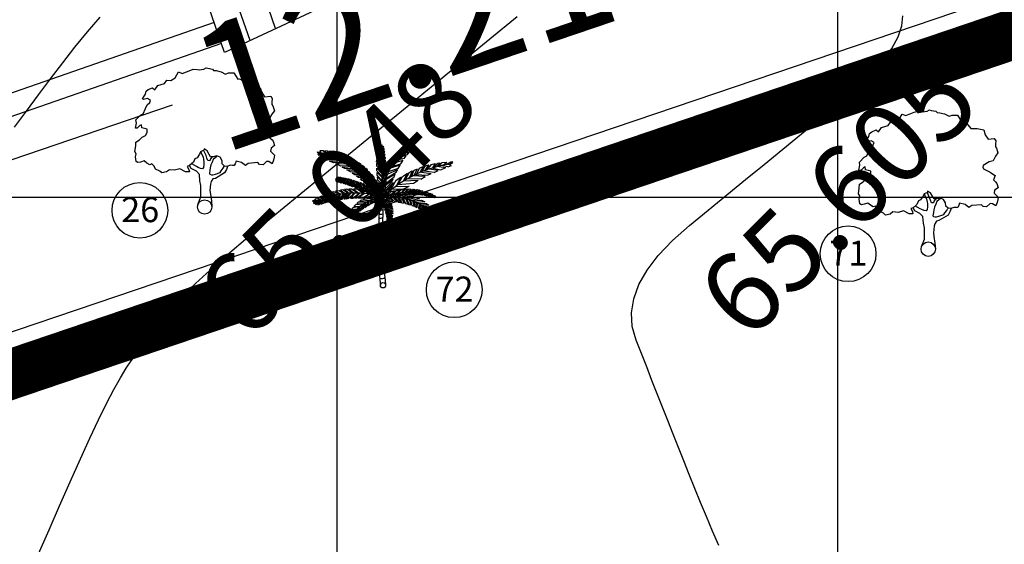
# Model space of a CAD drawing. Units: inches. Extents: x 867 to 1363, y 583 to 914.
# Drawn here: x 990 to 1000, y 685 to 690 of the extents above; entities that cross this region are included whole.
import ezdxf
from ezdxf.enums import TextEntityAlignment as Align

# ---------------------------------------------------------------- set-up
doc = ezdxf.new("R2010")
doc.units = ezdxf.units.IN
doc.header["$LTSCALE"] = 50
doc.header["$MEASUREMENT"] = 0
doc.header["$PDSIZE"] = -2
for name, color, linetype in [('DIM', 8, 'Continuous'), ('ESGRIDLINE', 8, 'Continuous'), ('TREE', 94, 'Continuous'), ('WALL', 5, 'Continuous')]:
    doc.layers.add(name, color=color, linetype=linetype)
doc.styles.add('AUDIT_D_091202190503-0', font='arial.ttf')
doc.styles.add('GROUNDGRID$0$FONT1', font='RomanS')
doc.dimstyles.get("Standard").update_dxf_attribs({"dimscale": 0.5, "dimtxt": 2.5, "dimasz": 1, "dimexe": 1, "dimexo": 1, "dimgap": 1, "dimtad": 0, "dimzin": 0, "dimdsep": 46, "dimtxsty": 'AUDIT_D_091202190503-0', "dimblk": 'OBLIQUE', "dimcen": 0, "dimclrd": 256, "dimclrt": 7, "dimadec": 0, "dimazin": 0, "dimtfac": 1, "dimtofl": 0, "dimtmove": 0, "dimatfit": 3, "dimldrblk": 'OBLIQUE', "dimfxl": 1, "dimtolj": 1, "dimtzin": 0, "dimlwd": -1, "dimlwe": -1, "dimarcsym": 0})

# ---------------------------------------------------------------- blocks, each defined once
blk = doc.blocks.new('J1')
at = {"layer": 'TREE'}
for points in [[(-0.197, 0.074), (-0.106, 0.291), (-0.109, 0.616), (-0.134, 0.749), (-0.151, 0.935), (-0.236, 1.027), (-0.385, 1.103), (-0.432, 1.187), (-0.5, 1.164), (-0.453, 1.078), (-0.437, 1.01), (-0.545, 1.009), (-0.709, 1.097), (-0.861, 1.055), (-1.012, 1.069), (-1.095, 1.007), (-1.227, 0.975), (-1.281, 1.028), (-1.405, 1.089), (-1.452, 1.166), (-1.514, 1.236), (-1.576, 1.211), (-1.654, 1.257), (-1.732, 1.319), (-1.84, 1.287), (-1.917, 1.271), (-1.964, 1.301), (-1.981, 1.434), (-1.959, 1.527), (-1.997, 1.589), (-1.976, 1.753), (-1.968, 1.861), (-1.869, 1.93), (-1.793, 2.002), (-1.7, 2.049), (-1.645, 2.133), (-1.646, 2.235), (-1.801, 2.272), (-1.811, 2.358), (-1.857, 2.333), (-1.934, 2.255), (-1.987, 2.264), (-1.957, 2.403), (-1.973, 2.496), (-1.835, 2.636), (-1.758, 2.675), (-1.697, 2.823), (-1.652, 2.932), (-1.575, 2.995), (-1.553, 3.057), (-1.637, 3.109), (-1.755, 3.086), (-1.792, 3.108), (-1.755, 3.148), (-1.7, 3.233), (-1.679, 3.319), (-1.617, 3.366), (-1.495, 3.416), (-1.426, 3.361), (-1.343, 3.485), (-1.15, 3.54), (-1.081, 3.637), (-0.971, 3.623), (-0.847, 3.706), (-0.75, 3.872), (-0.64, 3.83), (-0.399, 3.927), (-0.33, 3.949), (-0.213, 3.944), (-0.16, 3.935), (-0.027, 3.952), (0.041, 3.992), (0.088, 3.977), (0.221, 3.954), (0.252, 3.916), (0.329, 3.908), (0.469, 3.878), (0.602, 3.811), (0.684, 3.844), (0.836, 3.844), (0.947, 3.665), (1.002, 3.678), (1.085, 3.623), (1.222, 3.457), (1.402, 3.457), (1.595, 3.416), (1.636, 3.278), (1.719, 3.154), (1.892, 3.175), (1.938, 3.107), (1.924, 3.005), (1.924, 2.937), (1.956, 2.897), (1.997, 2.758), (1.926, 2.664), (1.859, 2.533), (1.742, 2.502), (1.572, 2.398), (1.566, 2.352), (1.589, 2.306), (1.737, 2.223), (1.775, 2.208), (1.846, 2.162), (1.915, 2.116), (1.87, 1.983), (1.932, 1.93), (1.964, 1.884), (2.004, 1.76), (1.903, 1.689), (1.888, 1.605), (2.006, 1.488), (1.991, 1.426), (1.977, 1.34), (1.938, 1.24), (1.844, 1.301), (1.776, 1.307), (1.675, 1.213), (1.575, 1.222), (1.528, 1.274), (1.25, 1.249), (1.167, 1.193), (1.056, 1.276), (0.901, 1.315), (0.871, 1.237), (0.847, 1.19), (0.794, 1.19), (0.732, 1.196), (0.646, 1.164), (0.568, 1.173), (0.506, 1.234), (0.498, 1.327), (0.442, 1.426), (0.349, 1.465), (0.248, 1.44), (0.17, 1.439), (0.132, 1.503), (0.069, 1.611), (-0.017, 1.664), (-0.024, 1.626), (-0.116, 1.585), (-0.147, 1.517), (-0.217, 1.414), (-0.278, 1.383), (-0.324, 1.281), (-0.432, 1.187)], [(-0.11, 1.579), (-0.094, 1.524), (-0.047, 1.438), (-0.031, 1.36), (-0.021, 1.299), (-0.021, 1.261), (-0.021, 1.214), (-0.029, 1.137), (-0.059, 1.097), (-0.121, 1.105), (-0.184, 1.136), (-0.23, 1.158), (-0.299, 1.197), (-0.37, 1.234)], [(0.21, 1.433), (0.164, 1.377), (0.149, 1.324), (0.094, 1.33), (0.062, 1.401), (0.039, 1.472), (-0.024, 1.61)], [(0.349, 1.45), (0.248, 1.363), (0.218, 1.285), (0.181, 1.207), (0.157, 1.123), (0.151, 1.052), (0.136, 0.959), (0.152, 0.937), (0.199, 0.922), (0.236, 0.922), (0.307, 0.945), (0.446, 0.992), (0.476, 1.039), (0.531, 1.11), (0.562, 1.164)], [(0.655, 1.164), (0.624, 1.071), (0.57, 0.978), (0.308, 0.821), (0.237, 0.805), (0.191, 0.727), (0.17, 0.658), (0.147, 0.472), (0.163, 0.364), (0.192, 0.173), (0.206, 0)]]:
    blk.add_lwpolyline(points, dxfattribs=at)
blk.add_circle((0, 0), 0.206, dxfattribs=at)
blk = doc.blocks.new('C1')
at = {"layer": 'TREE'}
for p, q in [((-0.0267, 0.9915), (-0.0319, 0.9839)), ((-0.0125, 0.9749), (-0.0267, 0.9915)), ((-0.0187, 0.9998), (-0.0233, 0.9956)), ((-0.0233, 0.9956), (-0.0131, 0.979)), ((-0.0137, 0.9943), (-0.0187, 0.9998)), ((-0.0086, 1.0026), (-0.0137, 0.9943)), ((-0.0131, 0.979), (-0.0029, 1.0005)), ((0.0017, 0.9963), (-0.0125, 0.9741)), ((-0.0119, 0.9596), (0.0062, 0.9895)), ((-0.0029, 1.0005), (-0.0086, 1.0026)), ((0.0062, 0.9895), (0.0017, 0.9963)), ((0.1218, 0.9721), (0.1417, 0.988)), ((0.1417, 0.988), (0.1292, 0.9517)), ((0.1426, 0.9667), (0.152, 0.9953)), ((0.152, 0.9953), (0.1708, 1.006)), ((0.1604, 0.9844), (0.1708, 1.006)), ((0.1614, 0.9813), (0.2054, 0.989)), ((0.174, 1.0059), (0.1677, 0.9905)), ((0.1803, 1.0121), (0.174, 1.0059)), ((0.1765, 0.9966), (0.2092, 1.0043)), ((0.1803, 1.0013), (0.1803, 1.0121)), ((0.2104, 1.0105), (0.1828, 1.0027)), ((0.2054, 0.989), (0.2092, 1.0043)), ((0.2092, 1.0043), (0.2104, 1.0105)), ((-0.4697, 0.9552), (-0.4477, 0.9529)), ((-0.4677, 0.9473), (-0.4697, 0.9552)), ((-0.4373, 0.9464), (-0.4677, 0.9473)), ((-0.4645, 0.9418), (-0.4205, 0.9425)), ((-0.4581, 0.9307), (-0.4645, 0.9418)), ((-0.3848, 0.9338), (-0.4581, 0.9307)), ((-0.4522, 0.9631), (-0.4458, 0.9488)), ((-0.4256, 0.9631), (-0.4522, 0.9631)), ((-0.4496, 0.9203), (-0.3732, 0.9307)), ((-0.4341, 0.91), (-0.4496, 0.9203)), ((-0.3401, 0.918), (-0.4341, 0.91)), ((-0.4133, 0.9418), (-0.4256, 0.9631)), ((-0.4178, 0.9623), (-0.4068, 0.9402)), ((-0.3984, 0.9615), (-0.4178, 0.9623)), ((-0.3783, 0.9321), (-0.3984, 0.9615)), ((-0.388, 0.9599), (-0.3751, 0.9314)), ((-0.3673, 0.9575), (-0.388, 0.9599)), ((-0.3484, 0.9227), (-0.3673, 0.9575)), ((-0.3575, 0.9552), (-0.3426, 0.9211)), ((-0.3356, 0.9488), (-0.3575, 0.9552)), ((-0.3148, 0.91), (-0.3356, 0.9488)), ((-0.3233, 0.9472), (-0.3064, 0.906)), ((-0.3051, 0.9424), (-0.3233, 0.9472)), ((-0.2889, 0.898), (-0.3051, 0.9424)), ((-0.2921, 0.9361), (-0.283, 0.8964)), ((-0.2688, 0.9289), (-0.2921, 0.9361)), ((-0.2545, 0.8814), (-0.2688, 0.9289)), ((-0.2584, 0.9234), (-0.248, 0.8767)), ((-0.235, 0.913), (-0.2584, 0.9234)), ((-0.0437, 0.9098), (-0.042, 0.927)), ((-0.042, 0.927), (-0.0097, 0.8904)), ((-0.0398, 0.9402), (-0.0386, 0.954)), ((-0.0103, 0.9001), (-0.0398, 0.9402)), ((-0.0386, 0.954), (-0.0109, 0.925)), ((-0.0375, 0.9651), (-0.0352, 0.9749)), ((-0.0119, 0.9354), (-0.0375, 0.9651)), ((-0.0352, 0.9749), (-0.0137, 0.9527)), ((-0.0319, 0.9839), (-0.0119, 0.959)), ((0.0073, 0.9811), (-0.0119, 0.954)), ((-0.0119, 0.9381), (0.0084, 0.9721)), ((0.0096, 0.9638), (-0.0109, 0.9292)), ((-0.0109, 0.9182), (0.0112, 0.9507)), ((0.0129, 0.9429), (-0.0109, 0.9126)), ((-0.0097, 0.8966), (0.0141, 0.9313)), ((0.0158, 0.9215), (-0.0092, 0.8904)), ((0.0084, 0.9721), (0.0073, 0.9811)), ((0.0112, 0.9507), (0.0096, 0.9638)), ((0.0141, 0.9313), (0.0129, 0.9429)), ((0.017, 0.9098), (0.0158, 0.9215)), ((0.056, 0.8999), (0.0768, 0.9272)), ((0.0768, 0.9272), (0.0712, 0.8772)), ((0.0811, 0.8935), (0.0901, 0.9421)), ((0.0901, 0.9421), (0.1109, 0.9625)), ((0.1661, 0.9263), (0.0998, 0.9154)), ((0.1013, 0.9231), (0.1109, 0.9625)), ((0.1062, 0.926), (0.1752, 0.9368)), ((0.1218, 0.9721), (0.1102, 0.9313)), ((0.1212, 0.9415), (0.1878, 0.9537)), ((0.1954, 0.9637), (0.1312, 0.9521)), ((0.2054, 0.9813), (0.1514, 0.9721)), ((0.1525, 0.9074), (0.1661, 0.9263)), ((0.1752, 0.9368), (0.1878, 0.9537)), ((0.1954, 0.9637), (0.2054, 0.9813)), ((-0.4152, 0.9037), (-0.3252, 0.9141)), ((-0.3984, 0.8964), (-0.4152, 0.9037)), ((-0.2928, 0.8989), (-0.3984, 0.8964)), ((-0.3828, 0.8902), (-0.2837, 0.895)), ((-0.353, 0.8775), (-0.3828, 0.8902)), ((-0.2512, 0.8791), (-0.353, 0.8775)), ((-0.3375, 0.8712), (-0.2454, 0.8735)), ((-0.3019, 0.8546), (-0.3375, 0.8712)), ((-0.2157, 0.8562), (-0.3019, 0.8546)), ((-0.2915, 0.8458), (-0.2078, 0.8506)), ((-0.2214, 0.8617), (-0.235, 0.913)), ((-0.2253, 0.9091), (-0.2174, 0.8592)), ((-0.2104, 0.8996), (-0.2253, 0.9091)), ((-0.1981, 0.8458), (-0.2104, 0.8996)), ((-0.2006, 0.8934), (-0.1948, 0.8426)), ((-0.1864, 0.8853), (-0.2006, 0.8934)), ((-0.1754, 0.8292), (-0.1864, 0.8853)), ((-0.1747, 0.8783), (-0.1709, 0.8253)), ((-0.1559, 0.8648), (-0.1747, 0.8783)), ((-0.1507, 0.8086), (-0.1559, 0.8648)), ((-0.1488, 0.8585), (-0.1442, 0.8022)), ((-0.1325, 0.8458), (-0.1488, 0.8585)), ((-0.0454, 0.8834), (-0.0437, 0.8988)), ((-0.008, 0.8447), (-0.0454, 0.8834)), ((-0.0449, 0.8745), (-0.0069, 0.8371)), ((-0.0449, 0.8544), (-0.0449, 0.8745)), ((-0.0069, 0.8108), (-0.0449, 0.8544)), ((-0.0086, 0.8683), (-0.0437, 0.9098)), ((-0.0437, 0.8988), (-0.008, 0.86)), ((-0.0086, 0.8751), (0.017, 0.9098)), ((0.0186, 0.8966), (-0.008, 0.869)), ((-0.008, 0.8509), (0.0192, 0.8862)), ((0.0197, 0.8745), (-0.0075, 0.842)), ((-0.0064, 0.8191), (0.0202, 0.8587)), ((0.0192, 0.8862), (0.0186, 0.8966)), ((0.0202, 0.8587), (0.0197, 0.8745)), ((0.0257, 0.8512), (0.0462, 0.8864)), ((0.0263, 0.7833), (0.0257, 0.8512)), ((0.0443, 0.8273), (0.0462, 0.8864)), ((0.056, 0.8999), (0.0484, 0.8394)), ((0.1225, 0.8608), (0.0503, 0.8396)), ((0.055, 0.8487), (0.1285, 0.8708)), ((0.0706, 0.8759), (0.145, 0.8964)), ((0.1525, 0.9074), (0.0848, 0.8907)), ((0.1099, 0.8371), (0.1225, 0.8608)), ((0.1285, 0.8708), (0.145, 0.8964)), ((0.2607, 0.8396), (0.2868, 0.8502)), ((0.2868, 0.8502), (0.2645, 0.8089)), ((0.278, 0.8159), (0.3042, 0.856)), ((0.3031, 0.8242), (0.3306, 0.8624)), ((0.3042, 0.856), (0.3306, 0.8624)), ((0.3462, 0.8663), (0.3123, 0.8248)), ((0.3462, 0.8663), (0.3743, 0.8722)), ((0.3743, 0.8722), (0.3537, 0.8416)), ((0.3688, 0.8448), (0.3924, 0.8754)), ((0.3905, 0.8519), (0.4095, 0.8782)), ((0.3924, 0.8754), (0.4095, 0.8782)), ((0.3951, 0.8509), (0.4233, 0.8798)), ((0.4, 0.85), (0.45, 0.8428)), ((0.4638, 0.8476), (0.42, 0.8573)), ((0.4233, 0.8798), (0.4564, 0.883)), ((0.4279, 0.8585), (0.4564, 0.883)), ((0.4535, 0.8661), (0.4865, 0.8848)), ((0.4638, 0.8476), (0.4918, 0.8573)), ((0.4918, 0.8573), (0.4699, 0.8646)), ((0.4778, 0.8525), (0.4918, 0.8573)), ((0.5007, 0.8846), (0.4845, 0.8708)), ((0.4865, 0.8848), (0.5007, 0.8846)), ((-0.2739, 0.8371), (-0.2915, 0.8458)), ((-0.1845, 0.834), (-0.2739, 0.8371)), ((-0.2584, 0.8276), (-0.1754, 0.8276)), ((-0.2318, 0.8126), (-0.2584, 0.8276)), ((-0.1546, 0.811), (-0.2318, 0.8126)), ((-0.2202, 0.8038), (-0.1482, 0.8054)), ((-0.2013, 0.792), (-0.2202, 0.8038)), ((-0.1287, 0.7904), (-0.2013, 0.792)), ((-0.1903, 0.7825), (-0.1223, 0.7841)), ((-0.176, 0.7715), (-0.1903, 0.7825)), ((-0.1274, 0.7881), (-0.1325, 0.8458)), ((-0.1255, 0.8396), (-0.1222, 0.7825)), ((-0.1112, 0.826), (-0.1255, 0.8396)), ((-0.104, 0.7659), (-0.1112, 0.826)), ((-0.1028, 0.8174), (-0.1002, 0.762)), ((-0.0898, 0.8016), (-0.1028, 0.8174)), ((-0.0813, 0.7414), (-0.0898, 0.8016)), ((-0.0826, 0.7968), (-0.0749, 0.7335)), ((-0.0639, 0.7754), (-0.0826, 0.7968)), ((-0.0443, 0.8204), (-0.0437, 0.8385)), ((-0.0058, 0.779), (-0.0443, 0.8204)), ((-0.0437, 0.8385), (-0.0063, 0.8032)), ((-0.0426, 0.8088), (-0.0052, 0.7713)), ((-0.0415, 0.79), (-0.0426, 0.8088)), ((-0.0063, 0.7471), (-0.0415, 0.79)), ((-0.0404, 0.7768), (-0.004, 0.7388)), ((-0.0375, 0.7526), (-0.0404, 0.7768)), ((0.0208, 0.8461), (-0.0064, 0.8101)), ((-0.0052, 0.7728), (0.0232, 0.8219)), ((0.0237, 0.8025), (-0.0052, 0.7624)), ((-0.0046, 0.7332), (0.0226, 0.779)), ((0.0029, 0.7977), (0.0177, 0.8347)), ((0.0029, 0.7977), (0.0066, 0.719)), ((0.0876, 0.7957), (0.0156, 0.7526)), ((0.0177, 0.8347), (0.0204, 0.7662)), ((0.0201, 0.7662), (0.0951, 0.8111)), ((0.0232, 0.8219), (0.0208, 0.8461)), ((0.0226, 0.779), (0.0237, 0.8025)), ((0.0312, 0.7972), (0.1054, 0.8307)), ((0.1099, 0.8371), (0.0378, 0.8131)), ((0.0769, 0.7726), (0.0876, 0.7957)), ((0.0951, 0.8111), (0.1054, 0.8307)), ((0.1093, 0.7231), (0.1401, 0.7787)), ((0.1401, 0.7787), (0.1748, 0.8023)), ((0.1466, 0.7475), (0.1748, 0.8023)), ((0.187, 0.8086), (0.1595, 0.755)), ((0.187, 0.8086), (0.2086, 0.819)), ((0.2086, 0.819), (0.191, 0.7729)), ((0.2042, 0.7803), (0.2229, 0.8248)), ((0.3025, 0.7795), (0.2126, 0.7843)), ((0.2229, 0.8248), (0.2472, 0.8349)), ((0.2268, 0.7926), (0.2472, 0.8349)), ((0.2364, 0.7941), (0.3201, 0.7884)), ((0.2607, 0.8396), (0.2393, 0.7987)), ((0.2704, 0.7599), (0.3025, 0.7795)), ((0.2763, 0.8111), (0.3462, 0.8011)), ((0.3661, 0.8086), (0.2944, 0.8184)), ((0.3201, 0.7884), (0.3462, 0.8011)), ((0.395, 0.8225), (0.3302, 0.833)), ((0.3581, 0.8403), (0.414, 0.8282)), ((0.3661, 0.8086), (0.395, 0.8225)), ((0.414, 0.8282), (0.45, 0.8428)), ((-0.3321, 0.7636), (-0.3399, 0.7596)), ((-0.3399, 0.7596), (-0.3391, 0.7541)), ((-0.3391, 0.7541), (-0.3229, 0.7605)), ((-0.3372, 0.7486), (-0.3119, 0.7573)), ((-0.334, 0.7437), (-0.3372, 0.7486)), ((-0.3359, 0.77), (-0.3301, 0.7707)), ((-0.3359, 0.77), (-0.3321, 0.7636)), ((-0.297, 0.7534), (-0.334, 0.7437)), ((-0.3236, 0.7612), (-0.3301, 0.7707)), ((-0.3281, 0.7398), (-0.2917, 0.7509)), ((-0.3125, 0.7375), (-0.3281, 0.7398)), ((-0.3197, 0.7739), (-0.3255, 0.7723)), ((-0.3255, 0.7723), (-0.3216, 0.7605)), ((-0.3074, 0.7564), (-0.3197, 0.7739)), ((-0.3125, 0.7732), (-0.3034, 0.7548)), ((-0.3021, 0.7723), (-0.3125, 0.7732)), ((-0.2787, 0.7477), (-0.3125, 0.7375)), ((-0.3067, 0.7343), (-0.2742, 0.7453)), ((-0.295, 0.7327), (-0.3067, 0.7343)), ((-0.2859, 0.7502), (-0.3021, 0.7723)), ((-0.2963, 0.7707), (-0.2807, 0.7486)), ((-0.2821, 0.7675), (-0.2963, 0.7707)), ((-0.2553, 0.7405), (-0.295, 0.7327)), ((-0.284, 0.7295), (-0.2508, 0.7391)), ((-0.2755, 0.7264), (-0.284, 0.7295)), ((-0.269, 0.7453), (-0.2821, 0.7675)), ((-0.2358, 0.7343), (-0.2755, 0.7264)), ((-0.2749, 0.7668), (-0.2651, 0.7437)), ((-0.2612, 0.7636), (-0.2749, 0.7668)), ((-0.2709, 0.7248), (-0.2307, 0.7334)), ((-0.2579, 0.7216), (-0.2709, 0.7248)), ((-0.2475, 0.7382), (-0.2612, 0.7636)), ((-0.2177, 0.7271), (-0.2579, 0.7216)), ((-0.2553, 0.7636), (-0.2436, 0.7359)), ((-0.243, 0.7596), (-0.2553, 0.7636)), ((-0.2508, 0.7192), (-0.2111, 0.7255)), ((-0.2352, 0.7128), (-0.2508, 0.7192)), ((-0.226, 0.7303), (-0.243, 0.7596)), ((-0.1949, 0.7184), (-0.2352, 0.7128)), ((-0.2326, 0.7573), (-0.219, 0.7287)), ((-0.2222, 0.7534), (-0.2326, 0.7573)), ((-0.2281, 0.7105), (-0.1877, 0.7168)), ((-0.2164, 0.7064), (-0.2281, 0.7105)), ((-0.2053, 0.7239), (-0.2222, 0.7534)), ((-0.1682, 0.7089), (-0.2164, 0.7064)), ((-0.2131, 0.7509), (-0.2001, 0.7216)), ((-0.1994, 0.7462), (-0.2131, 0.7509)), ((-0.202, 0.7009), (-0.1624, 0.7064)), ((-0.1813, 0.7136), (-0.1994, 0.7462)), ((-0.1897, 0.7437), (-0.1754, 0.7128)), ((-0.1773, 0.7398), (-0.1897, 0.7437)), ((-0.1573, 0.7064), (-0.1773, 0.7398)), ((-0.1087, 0.7682), (-0.176, 0.7715)), ((-0.1656, 0.7359), (-0.1539, 0.7033)), ((-0.1546, 0.7311), (-0.1656, 0.7359)), ((-0.1644, 0.762), (-0.1009, 0.7634)), ((-0.1508, 0.7516), (-0.1644, 0.762)), ((-0.1318, 0.693), (-0.1546, 0.7311)), ((-0.0886, 0.7484), (-0.1508, 0.7516)), ((-0.1456, 0.7287), (-0.1254, 0.6898)), ((-0.1293, 0.7207), (-0.1456, 0.7287)), ((-0.1416, 0.743), (-0.0847, 0.7446)), ((-0.1255, 0.7296), (-0.1416, 0.743)), ((-0.1046, 0.6803), (-0.1293, 0.7207)), ((-0.0697, 0.7271), (-0.1255, 0.7296)), ((-0.1196, 0.7225), (-0.0665, 0.7232)), ((-0.1079, 0.7114), (-0.1196, 0.7225)), ((-0.1182, 0.716), (-0.0987, 0.678)), ((-0.1026, 0.7089), (-0.1182, 0.716)), ((-0.0529, 0.7058), (-0.1079, 0.7114)), ((-0.0786, 0.6692), (-0.1026, 0.7089)), ((-0.0516, 0.7033), (-0.0639, 0.7754)), ((-0.0529, 0.758), (-0.0484, 0.6971)), ((-0.0418, 0.7421), (-0.0529, 0.758)), ((-0.0276, 0.6701), (-0.0418, 0.7421)), ((-0.004, 0.7173), (-0.0375, 0.7526)), ((-0.0335, 0.7375), (-0.0052, 0.7105)), ((-0.029, 0.7146), (-0.0335, 0.7375)), ((-0.004, 0.6917), (-0.029, 0.7146)), ((-0.0289, 0.7216), (-0.023, 0.6622)), ((-0.0178, 0.7033), (-0.0289, 0.7216)), ((-0.0162, 0.7113), (-0.0105, 0.748)), ((-0.0162, 0.7113), (-0.0045, 0.6577)), ((-0.0105, 0.748), (0.0022, 0.6876)), ((0.0055, 0.7013), (-0.0049, 0.7721)), ((0.0226, 0.763), (-0.0036, 0.7271)), ((-0.0036, 0.7055), (0.0226, 0.7402)), ((0.0214, 0.7249), (-0.0036, 0.6945)), ((0.047, 0.7066), (-0.0014, 0.6626)), ((-0.0004, 0.6725), (0.0636, 0.7404)), ((0.0048, 0.7059), (0.0721, 0.7614)), ((0.0769, 0.7726), (0.0093, 0.7204)), ((0.0191, 0.7015), (0.0214, 0.7249)), ((0.0226, 0.7402), (0.0226, 0.763)), ((0.027, 0.6898), (0.0734, 0.7373)), ((0.0734, 0.7373), (0.0307, 0.659)), ((0.042, 0.6959), (0.047, 0.7066)), ((0.0521, 0.6774), (0.0939, 0.7525)), ((0.0636, 0.7404), (0.0721, 0.7614)), ((0.0929, 0.7087), (0.188, 0.711)), ((0.1273, 0.7748), (0.0935, 0.7112)), ((0.0939, 0.7525), (0.1273, 0.7748)), ((0.1085, 0.7215), (0.2185, 0.7306)), ((0.1447, 0.6894), (0.188, 0.711)), ((0.1479, 0.7486), (0.2531, 0.7521)), ((0.2704, 0.7599), (0.175, 0.7632)), ((0.2185, 0.7306), (0.2531, 0.7521)), ((-0.4397, 0.6386), (-0.4523, 0.6341)), ((-0.4072, 0.6297), (-0.4397, 0.6386)), ((-0.4162, 0.6481), (-0.4288, 0.6437)), ((-0.4288, 0.6437), (-0.4005, 0.6319)), ((-0.3855, 0.6371), (-0.4162, 0.6481)), ((-0.4084, 0.593), (-0.3849, 0.6363)), ((-0.3939, 0.6555), (-0.4078, 0.6517)), ((-0.4078, 0.6517), (-0.3819, 0.6386)), ((-0.3807, 0.6371), (-0.4023, 0.5951)), ((-0.365, 0.6415), (-0.3939, 0.6555)), ((-0.3892, 0.5988), (-0.3645, 0.6408)), ((-0.371, 0.6643), (-0.3861, 0.6606)), ((-0.3861, 0.6606), (-0.3603, 0.643)), ((-0.3597, 0.6422), (-0.3831, 0.6003)), ((-0.3379, 0.6466), (-0.371, 0.6643)), ((-0.3674, 0.6033), (-0.3385, 0.6466)), ((-0.3512, 0.6701), (-0.3645, 0.6672)), ((-0.3645, 0.6672), (-0.3326, 0.6488)), ((-0.3326, 0.6481), (-0.3603, 0.6055)), ((-0.309, 0.6532), (-0.3512, 0.6701)), ((-0.3409, 0.6084), (-0.309, 0.6517)), ((-0.3143, 0.6777), (-0.3397, 0.6732)), ((-0.3397, 0.6732), (-0.3046, 0.6555)), ((-0.3037, 0.6532), (-0.3296, 0.6113)), ((-0.3181, 0.6135), (-0.2825, 0.6548)), ((-0.2828, 0.657), (-0.3143, 0.6777)), ((-0.2807, 0.6548), (-0.3061, 0.615)), ((-0.2877, 0.6837), (-0.3034, 0.6806)), ((-0.3034, 0.6806), (-0.2707, 0.6584)), ((-0.2916, 0.6179), (-0.2645, 0.6577)), ((-0.2489, 0.6599), (-0.2877, 0.6837)), ((-0.2579, 0.6584), (-0.2813, 0.6186)), ((-0.2585, 0.688), (-0.2767, 0.6851)), ((-0.2767, 0.6851), (-0.2416, 0.6599)), ((-0.2706, 0.6202), (-0.2368, 0.6592)), ((-0.232, 0.6599), (-0.2633, 0.6202)), ((-0.2209, 0.6614), (-0.2585, 0.688)), ((-0.2258, 0.6895), (-0.2452, 0.688)), ((-0.2452, 0.688), (-0.2124, 0.6614)), ((-0.2447, 0.6231), (-0.2073, 0.6606)), ((-0.2031, 0.6599), (-0.2332, 0.6239)), ((-0.1858, 0.6614), (-0.2258, 0.6895)), ((-0.2158, 0.6253), (-0.1712, 0.6599)), ((-0.2124, 0.6895), (-0.1724, 0.6599)), ((-0.1846, 0.688), (-0.2124, 0.6895)), ((-0.1671, 0.6599), (-0.2025, 0.6253)), ((-0.1903, 0.6953), (-0.202, 0.7009)), ((-0.141, 0.6978), (-0.1903, 0.6953)), ((-0.1881, 0.6268), (-0.1423, 0.6586)), ((-0.1397, 0.6584), (-0.1846, 0.688)), ((-0.1321, 0.657), (-0.1785, 0.6262)), ((-0.1767, 0.6907), (-0.1345, 0.6937)), ((-0.165, 0.6842), (-0.1767, 0.6907)), ((-0.1097, 0.6826), (-0.165, 0.6842)), ((-0.1639, 0.6866), (-0.13, 0.657)), ((-0.1361, 0.6837), (-0.1639, 0.6866)), ((-0.1496, 0.6277), (-0.1002, 0.6533)), ((-0.1481, 0.6771), (-0.102, 0.6794)), ((-0.1286, 0.6684), (-0.1481, 0.6771)), ((-0.0912, 0.6525), (-0.1361, 0.6837)), ((-0.096, 0.6519), (-0.134, 0.6284)), ((-0.0799, 0.6692), (-0.1286, 0.6684)), ((-0.1255, 0.6269), (-0.0719, 0.649)), ((-0.1182, 0.6628), (-0.0746, 0.666)), ((-0.1033, 0.6565), (-0.1182, 0.6628)), ((-0.118, 0.6837), (-0.0755, 0.651)), ((-0.0924, 0.6821), (-0.118, 0.6837)), ((-0.0635, 0.6468), (-0.1099, 0.6262)), ((-0.0559, 0.6557), (-0.1033, 0.6565)), ((-0.0989, 0.7019), (-0.0503, 0.701)), ((-0.0892, 0.6923), (-0.0989, 0.7019)), ((-0.0929, 0.6501), (-0.0512, 0.6533)), ((-0.0767, 0.6406), (-0.0929, 0.6501)), ((-0.0512, 0.6481), (-0.0924, 0.6821)), ((-0.0821, 0.6399), (-0.0921, 0.6373)), ((-0.0921, 0.6373), (-0.0486, 0.6243)), ((-0.0897, 0.7025), (-0.0753, 0.666)), ((-0.0759, 0.6953), (-0.0897, 0.7025)), ((-0.0347, 0.6828), (-0.0892, 0.6923)), ((-0.0244, 0.6303), (-0.0821, 0.6399)), ((-0.0775, 0.6805), (-0.0321, 0.6772)), ((-0.0658, 0.6654), (-0.0775, 0.6805)), ((-0.0312, 0.6422), (-0.0767, 0.6406)), ((-0.0762, 0.6255), (-0.0388, 0.6409)), ((-0.0591, 0.6581), (-0.0759, 0.6953)), ((-0.0743, 0.6806), (-0.0404, 0.6466)), ((-0.0512, 0.6777), (-0.0743, 0.6806)), ((-0.0166, 0.652), (-0.0658, 0.6654)), ((-0.0642, 0.6342), (-0.0266, 0.6398)), ((-0.0636, 0.6898), (-0.0546, 0.6541)), ((-0.0512, 0.6826), (-0.0636, 0.6898)), ((-0.0421, 0.6485), (-0.0512, 0.6826)), ((-0.0149, 0.6377), (-0.0512, 0.6777)), ((-0.0442, 0.678), (-0.0376, 0.6462)), ((-0.0272, 0.6676), (-0.0442, 0.678)), ((-0.0097, 0.631), (-0.0272, 0.6676)), ((-0.0257, 0.7015), (-0.004, 0.6869)), ((-0.0222, 0.6856), (-0.0257, 0.7015)), ((-0.004, 0.6662), (-0.0222, 0.6856)), ((-0.0189, 0.6702), (-0.0189, 0.6476)), ((-0.0037, 0.6552), (-0.0189, 0.6702)), ((-0.0189, 0.6476), (-0.0024, 0.6275)), ((-0.01, 0.6433), (-0.0178, 0.7033)), ((-0.0036, 0.6586), (0.0191, 0.7015)), ((0.0375, 0.6695), (-0.003, 0.6434)), ((-0.0024, 0.6275), (0.0388, 0.6577)), ((-0.0019, 0.6421), (0.042, 0.6959)), ((0.027, 0.6898), (0.0043, 0.639)), ((0.0072, 0.6406), (0.0948, 0.6576)), ((0.0236, 0.6356), (0.0553, 0.6701)), ((0.0237, 0.6313), (0.0592, 0.6548)), ((0.0388, 0.6577), (0.0375, 0.6695)), ((0.0762, 0.6321), (0.0445, 0.6427)), ((0.0486, 0.6754), (0.1294, 0.6812)), ((0.0525, 0.6453), (0.0898, 0.6359)), ((0.0976, 0.6567), (0.0538, 0.6313)), ((0.0553, 0.6701), (0.0815, 0.6776)), ((0.0592, 0.6548), (0.0976, 0.6567)), ((0.0815, 0.6776), (0.0596, 0.6472)), ((0.1447, 0.6894), (0.062, 0.686)), ((0.0683, 0.6313), (0.1138, 0.6558)), ((0.0698, 0.6506), (0.0996, 0.6817)), ((0.1104, 0.6404), (0.0759, 0.6521)), ((0.0864, 0.6551), (0.1237, 0.6427)), ((0.0898, 0.6359), (0.1104, 0.6404)), ((0.14, 0.6548), (0.0915, 0.6304)), ((0.1294, 0.6812), (0.0953, 0.6581)), ((0.1215, 0.6859), (0.0996, 0.6577)), ((0.0996, 0.6817), (0.1215, 0.6859)), ((0.1045, 0.6304), (0.153, 0.652)), ((0.1073, 0.6592), (0.1329, 0.6874)), ((0.144, 0.6457), (0.1086, 0.6592)), ((0.1138, 0.6558), (0.14, 0.6548)), ((0.1187, 0.6611), (0.1563, 0.6472)), ((0.1237, 0.6427), (0.144, 0.6457)), ((0.1777, 0.6474), (0.1253, 0.6258)), ((0.1501, 0.6889), (0.132, 0.6634)), ((0.1329, 0.6874), (0.1501, 0.6889)), ((0.135, 0.6641), (0.1606, 0.6896)), ((0.1692, 0.6487), (0.1375, 0.6649)), ((0.1377, 0.6247), (0.1947, 0.6436)), ((0.1759, 0.6495), (0.144, 0.6654)), ((0.153, 0.652), (0.1777, 0.6474)), ((0.1765, 0.6902), (0.156, 0.6656)), ((0.1563, 0.6472), (0.1692, 0.6487)), ((0.1606, 0.6896), (0.1765, 0.6902)), ((0.2193, 0.6361), (0.163, 0.6191)), ((0.1639, 0.6666), (0.1882, 0.6902)), ((0.1654, 0.6672), (0.1964, 0.6513)), ((0.2063, 0.6507), (0.1709, 0.6672)), ((0.1964, 0.6513), (0.1759, 0.6495)), ((0.2025, 0.6892), (0.179, 0.6677)), ((0.1859, 0.6678), (0.2229, 0.6507)), ((0.1866, 0.6677), (0.216, 0.6882)), ((0.1882, 0.6902), (0.2025, 0.6892)), ((0.1947, 0.6436), (0.2193, 0.6361)), ((0.2323, 0.6501), (0.1964, 0.6678)), ((0.2303, 0.6872), (0.2059, 0.6687)), ((0.2229, 0.6507), (0.2063, 0.6507)), ((0.2133, 0.6672), (0.2523, 0.6489)), ((0.2135, 0.6677), (0.2437, 0.6851)), ((0.216, 0.6882), (0.2303, 0.6872)), ((0.2633, 0.6483), (0.2258, 0.6665)), ((0.2523, 0.6489), (0.2323, 0.6501)), ((0.2605, 0.682), (0.2336, 0.6677)), ((0.2386, 0.6657), (0.2723, 0.679)), ((0.2437, 0.6851), (0.2605, 0.682)), ((0.2508, 0.6641), (0.2828, 0.6458)), ((0.2866, 0.6759), (0.2538, 0.6636)), ((0.2828, 0.6458), (0.2633, 0.6483)), ((0.2988, 0.6428), (0.2653, 0.6617)), ((0.2656, 0.6626), (0.3008, 0.6718)), ((0.2723, 0.679), (0.2866, 0.6759)), ((0.2883, 0.6574), (0.3173, 0.6391)), ((0.3235, 0.6636), (0.2891, 0.6584)), ((0.3173, 0.6391), (0.2988, 0.6428)), ((0.3277, 0.6369), (0.3, 0.6554)), ((0.3008, 0.6718), (0.3235, 0.6636)), ((0.3034, 0.6554), (0.3353, 0.6595)), ((0.3563, 0.6512), (0.3244, 0.6503)), ((0.3244, 0.6492), (0.3437, 0.6328)), ((0.3437, 0.6328), (0.3277, 0.6369)), ((0.3353, 0.6595), (0.3563, 0.6512)), ((0.3571, 0.6287), (0.3353, 0.6451)), ((0.3361, 0.6461), (0.3664, 0.6441)), ((0.3588, 0.6369), (0.3697, 0.6256)), ((0.3798, 0.6369), (0.3588, 0.6369)), ((0.3664, 0.6441), (0.3798, 0.6369)), ((-0.4963, 0.6084), (-0.5052, 0.604)), ((-0.5052, 0.604), (-0.4932, 0.5981)), ((-0.4932, 0.5981), (-0.4981, 0.5886)), ((-0.4981, 0.5886), (-0.492, 0.5842)), ((-0.4734, 0.6062), (-0.4963, 0.6084)), ((-0.492, 0.5842), (-0.4757, 0.6033)), ((-0.4789, 0.6186), (-0.4902, 0.6121)), ((-0.4902, 0.6121), (-0.4674, 0.6077)), ((-0.4698, 0.607), (-0.4854, 0.5811)), ((-0.4854, 0.5811), (-0.4781, 0.579)), ((-0.4506, 0.6143), (-0.4789, 0.6186)), ((-0.4781, 0.579), (-0.4511, 0.6143)), ((-0.4601, 0.6282), (-0.471, 0.6239)), ((-0.471, 0.6239), (-0.4463, 0.6172)), ((-0.4445, 0.6157), (-0.4692, 0.5782)), ((-0.4692, 0.5782), (-0.4565, 0.579)), ((-0.43, 0.6231), (-0.4601, 0.6282)), ((-0.4565, 0.579), (-0.4234, 0.6239)), ((-0.4523, 0.6341), (-0.4258, 0.6246)), ((-0.4193, 0.6253), (-0.4463, 0.5819)), ((-0.4463, 0.5819), (-0.427, 0.5893)), ((-0.427, 0.5893), (-0.406, 0.6282)), ((-0.3999, 0.6319), (-0.4205, 0.59)), ((-0.4205, 0.59), (-0.4084, 0.593)), ((-0.4023, 0.5951), (-0.3892, 0.5988)), ((-0.3831, 0.6003), (-0.3674, 0.6033)), ((-0.3603, 0.6055), (-0.3409, 0.6084)), ((-0.3296, 0.6113), (-0.3181, 0.6135)), ((-0.3061, 0.615), (-0.2916, 0.6179)), ((-0.2813, 0.6186), (-0.2706, 0.6202)), ((-0.2633, 0.6202), (-0.2447, 0.6231)), ((-0.2332, 0.6239), (-0.2158, 0.6253)), ((-0.1982, 0.5756), (-0.2083, 0.5634)), ((-0.2083, 0.5634), (-0.1634, 0.5669)), ((-0.2025, 0.6253), (-0.1881, 0.6268)), ((-0.142, 0.5816), (-0.1982, 0.5756)), ((-0.1776, 0.5947), (-0.1876, 0.5868)), ((-0.1876, 0.5868), (-0.1362, 0.5842)), ((-0.1785, 0.6262), (-0.1496, 0.6277)), ((-0.1177, 0.5947), (-0.1776, 0.5947)), ((-0.1634, 0.5669), (-0.1691, 0.532)), ((-0.154, 0.6103), (-0.1655, 0.6024)), ((-0.1655, 0.6024), (-0.1106, 0.5973)), ((-0.1562, 0.5399), (-0.1477, 0.5772)), ((-0.0978, 0.6059), (-0.154, 0.6103)), ((-0.1427, 0.5798), (-0.1499, 0.5451)), ((-0.1278, 0.6243), (-0.1434, 0.6173)), ((-0.1434, 0.6173), (-0.0928, 0.6077)), ((-0.1391, 0.5504), (-0.1278, 0.5895)), ((-0.134, 0.6284), (-0.1255, 0.6269)), ((-0.122, 0.5921), (-0.1291, 0.5581)), ((-0.1291, 0.5581), (-0.1177, 0.566)), ((-0.0757, 0.6156), (-0.1278, 0.6243)), ((-0.1042, 0.6338), (-0.1192, 0.6294)), ((-0.1192, 0.6294), (-0.0685, 0.6173)), ((-0.1177, 0.566), (-0.1042, 0.6016)), ((-0.0985, 0.6033), (-0.1106, 0.5695)), ((-0.1106, 0.5695), (-0.0935, 0.5798)), ((-0.1099, 0.6262), (-0.0762, 0.6255)), ((-0.0515, 0.6226), (-0.1042, 0.6338)), ((-0.0935, 0.5798), (-0.08, 0.6129)), ((-0.075, 0.6138), (-0.0863, 0.5825)), ((-0.0863, 0.5825), (-0.0721, 0.5903)), ((-0.0721, 0.5903), (-0.0572, 0.6199)), ((-0.0515, 0.6208), (-0.0671, 0.5921)), ((-0.0671, 0.5921), (-0.0529, 0.5973)), ((-0.0532, 0.6255), (-0.0642, 0.6342)), ((-0.0104, 0.6319), (-0.0532, 0.6255)), ((-0.0529, 0.5973), (-0.0329, 0.6268)), ((-0.0286, 0.6277), (-0.0423, 0.6016)), ((-0.0423, 0.6016), (-0.0286, 0.6059)), ((-0.0286, 0.6059), (-0.0166, 0.6303)), ((-0.0144, 0.6312), (-0.0215, 0.6086)), ((-0.0215, 0.6086), (-0.0101, 0.6112)), ((-0.0051, 0.6277), (-0.018, 0.5956)), ((-0.018, 0.5956), (-0.0101, 0.5851)), ((-0.0101, 0.6112), (-0.0015, 0.6312)), ((-0.0101, 0.5851), (0.0062, 0.6199)), ((0.0084, 0.6138), (-0.0073, 0.5798)), ((-0.0073, 0.5798), (-0.0023, 0.5721)), ((0.0447, 0.6226), (-0.0051, 0.6338)), ((-0.0023, 0.5721), (0.0134, 0.6042)), ((0.0163, 0.5991), (0.0019, 0.5669)), ((0.0019, 0.5669), (0.0062, 0.5555)), ((0.0055, 0.6217), (0.0475, 0.6121)), ((0.0062, 0.5555), (0.0233, 0.5851)), ((0.0084, 0.6164), (0.0511, 0.6059)), ((0.0254, 0.5756), (0.0098, 0.5469)), ((0.0554, 0.5956), (0.0134, 0.6068)), ((0.0148, 0.5346), (0.029, 0.5651)), ((0.0155, 0.6008), (0.059, 0.5868)), ((0.016, 0.6312), (0.0521, 0.6326)), ((0.0176, 0.6304), (0.0469, 0.6032)), ((0.0619, 0.5739), (0.0219, 0.5868)), ((0.0233, 0.6344), (0.0617, 0.6277)), ((0.0254, 0.5798), (0.064, 0.5686)), ((0.0653, 0.5581), (0.0283, 0.5695)), ((0.0297, 0.566), (0.0682, 0.5511)), ((0.0715, 0.6013), (0.0415, 0.6323)), ((0.0475, 0.6121), (0.0447, 0.6226)), ((0.0469, 0.6032), (0.0715, 0.6013)), ((0.0511, 0.6059), (0.0554, 0.5956)), ((0.0514, 0.6323), (0.083, 0.6003)), ((0.059, 0.5868), (0.0619, 0.5739)), ((0.0617, 0.6277), (0.0762, 0.6321)), ((0.064, 0.5686), (0.0653, 0.5581)), ((0.1015, 0.5975), (0.073, 0.6313)), ((0.083, 0.6003), (0.1015, 0.5975)), ((0.0838, 0.6313), (0.1107, 0.5956)), ((0.1282, 0.5935), (0.1038, 0.6304)), ((0.1107, 0.5956), (0.1282, 0.5935)), ((0.1168, 0.6275), (0.1353, 0.5918)), ((0.1523, 0.5881), (0.1346, 0.6258)), ((0.1353, 0.5918), (0.1523, 0.5881)), ((0.1438, 0.6229), (0.1623, 0.5852)), ((0.1623, 0.5852), (0.1798, 0.5807)), ((0.1798, 0.5807), (0.1639, 0.6183)), ((0.1724, 0.6173), (0.1854, 0.5778)), ((0.1777, 0.6163), (0.237, 0.6294)), ((0.1854, 0.5778), (0.1986, 0.5753)), ((0.1986, 0.5753), (0.1923, 0.6106)), ((0.1977, 0.6087), (0.2063, 0.5724)), ((0.2617, 0.6182), (0.2032, 0.607)), ((0.2063, 0.5724), (0.2222, 0.5666)), ((0.2124, 0.604), (0.2755, 0.6097)), ((0.2222, 0.5666), (0.2131, 0.604)), ((0.2216, 0.6003), (0.2278, 0.5636)), ((0.2434, 0.5577), (0.2362, 0.5947)), ((0.237, 0.6294), (0.2617, 0.6182)), ((0.2994, 0.5975), (0.2378, 0.5928)), ((0.2434, 0.591), (0.2556, 0.5534)), ((0.2478, 0.589), (0.3102, 0.5871)), ((0.267, 0.5473), (0.2606, 0.5822)), ((0.267, 0.5788), (0.2776, 0.5412)), ((0.2755, 0.6097), (0.2994, 0.5975)), ((0.3278, 0.5749), (0.2771, 0.574)), ((0.289, 0.5361), (0.2826, 0.5717)), ((0.289, 0.5666), (0.299, 0.53)), ((0.2901, 0.5674), (0.3448, 0.5609)), ((0.3102, 0.5871), (0.3278, 0.5749)), ((0.3697, 0.6256), (0.3571, 0.6287)), ((-0.2296, 0.5059), (-0.2489, 0.4982)), ((-0.2489, 0.4982), (-0.2489, 0.4912)), ((-0.241, 0.5147), (-0.246, 0.5059)), ((-0.246, 0.5059), (-0.221, 0.5112)), ((-0.2118, 0.5234), (-0.241, 0.5147)), ((-0.241, 0.492), (-0.2303, 0.5024)), ((-0.2325, 0.532), (-0.2388, 0.5225)), ((-0.2388, 0.5225), (-0.2054, 0.5276)), ((-0.1912, 0.5434), (-0.2325, 0.532)), ((-0.2303, 0.5024), (-0.2296, 0.4912)), ((-0.2167, 0.5555), (-0.226, 0.5434)), ((-0.226, 0.5434), (-0.1854, 0.5478)), ((-0.2225, 0.4929), (-0.2203, 0.5129)), ((-0.1691, 0.5634), (-0.2167, 0.5555)), ((-0.216, 0.5155), (-0.2167, 0.4955)), ((-0.2167, 0.4955), (-0.2061, 0.5007)), ((-0.2061, 0.5007), (-0.2018, 0.532)), ((-0.1968, 0.5373), (-0.1997, 0.505)), ((-0.1997, 0.505), (-0.1897, 0.5155)), ((-0.1897, 0.5155), (-0.1847, 0.5478)), ((-0.1811, 0.5511), (-0.1847, 0.519)), ((-0.1847, 0.519), (-0.1754, 0.5259)), ((-0.1754, 0.5259), (-0.1684, 0.5642)), ((-0.1691, 0.532), (-0.1562, 0.5399)), ((-0.1499, 0.5451), (-0.1391, 0.5504)), ((0.0098, 0.5469), (0.0148, 0.5346)), ((0.0319, 0.5599), (0.0184, 0.525)), ((0.0184, 0.525), (0.0198, 0.5147)), ((0.0198, 0.5147), (0.0369, 0.5434)), ((0.0376, 0.5364), (0.0226, 0.5094)), ((0.0226, 0.5094), (0.024, 0.499)), ((0.024, 0.499), (0.0405, 0.5199)), ((0.0412, 0.5138), (0.0254, 0.4938)), ((0.0269, 0.4842), (0.044, 0.4998)), ((0.0432, 0.4947), (0.0269, 0.4763)), ((0.0682, 0.5425), (0.0326, 0.5564)), ((0.0348, 0.5486), (0.0696, 0.5338)), ((0.0682, 0.525), (0.0376, 0.5381)), ((0.0398, 0.5346), (0.0696, 0.5155)), ((0.0682, 0.5085), (0.0405, 0.5225)), ((0.0419, 0.5173), (0.0675, 0.5007)), ((0.0432, 0.5007), (0.0653, 0.4842)), ((0.0668, 0.4903), (0.044, 0.5042)), ((0.0675, 0.5007), (0.0668, 0.4903)), ((0.0682, 0.5511), (0.0682, 0.5425)), ((0.0696, 0.5338), (0.0682, 0.525)), ((0.0696, 0.5155), (0.0682, 0.5085)), ((0.2278, 0.5636), (0.2434, 0.5577)), ((0.2556, 0.5534), (0.267, 0.5473)), ((0.2776, 0.5412), (0.289, 0.5361)), ((0.299, 0.53), (0.3076, 0.5248)), ((0.3076, 0.5248), (0.3012, 0.5587)), ((0.354, 0.5505), (0.3093, 0.5524)), ((0.3112, 0.5526), (0.3133, 0.5221)), ((0.3133, 0.5221), (0.3254, 0.5143)), ((0.3178, 0.5476), (0.3671, 0.5383)), ((0.3254, 0.5143), (0.324, 0.5431)), ((0.329, 0.5387), (0.334, 0.509)), ((0.334, 0.509), (0.344, 0.5021)), ((0.3779, 0.5252), (0.3363, 0.5326)), ((0.344, 0.5021), (0.3433, 0.5282)), ((0.3448, 0.5609), (0.354, 0.5505)), ((0.3471, 0.5241), (0.3886, 0.511)), ((0.3483, 0.5229), (0.3525, 0.4951)), ((0.3525, 0.4951), (0.3619, 0.489)), ((0.3619, 0.489), (0.3625, 0.5099)), ((0.3964, 0.5007), (0.3656, 0.5072)), ((0.3671, 0.5383), (0.3779, 0.5252)), ((0.3697, 0.5038), (0.3683, 0.4846)), ((0.3748, 0.4996), (0.4018, 0.4903)), ((0.3761, 0.4777), (0.3797, 0.496)), ((0.3886, 0.511), (0.3964, 0.5007)), ((-0.2489, 0.4912), (-0.241, 0.492)), ((-0.2296, 0.4912), (-0.2225, 0.4929)), ((0.0254, 0.4938), (0.0269, 0.4842)), ((0.0269, 0.4659), (0.0447, 0.4824)), ((0.0269, 0.4763), (0.0269, 0.4659)), ((0.044, 0.4745), (0.0283, 0.4589)), ((0.0283, 0.4589), (0.0319, 0.4511)), ((0.0319, 0.4511), (0.044, 0.4659)), ((0.0454, 0.4616), (0.0383, 0.4486)), ((0.0383, 0.4486), (0.0461, 0.4451)), ((0.0597, 0.4589), (0.0432, 0.4712)), ((0.0626, 0.4738), (0.044, 0.4877)), ((0.0447, 0.4824), (0.0619, 0.4686)), ((0.0604, 0.4633), (0.0447, 0.4729)), ((0.0461, 0.4581), (0.0569, 0.4502)), ((0.0461, 0.4451), (0.0461, 0.4581)), ((0.0569, 0.4502), (0.0597, 0.4589)), ((0.0619, 0.4686), (0.0604, 0.4633)), ((0.0653, 0.4842), (0.0626, 0.4738)), ((0.3683, 0.4846), (0.3761, 0.4777)), ((0.3847, 0.4882), (0.3825, 0.4724)), ((0.3825, 0.4724), (0.3897, 0.4655)), ((0.4095, 0.4799), (0.3879, 0.4846)), ((0.3897, 0.4655), (0.3925, 0.4804)), ((0.3926, 0.4791), (0.4133, 0.4715)), ((0.3961, 0.4751), (0.3953, 0.4602)), ((0.3953, 0.4602), (0.4025, 0.4524)), ((0.4018, 0.4903), (0.4095, 0.4799)), ((0.4203, 0.4592), (0.4025, 0.4668)), ((0.4025, 0.4524), (0.4053, 0.4638)), ((0.4133, 0.4715), (0.4203, 0.4592))]:
    blk.add_line(p, q, dxfattribs=at)
blk.add_circle((0, 0), 0.0189, dxfattribs=at)
for centre, radius, start, end in [((-7.6914, 0.587), 7.6881, 0.28228, 3.10941), ((0.4982, 0.6127), 0.5021, 128.78396, 177.55496), ((-0.5629, 0.3204), 0.6391, 28.91438, 79.68895), ((0.6071, 0.0056), 0.8729, 97.19174, 134.38434), ((-0.6287, -0.4186), 1.2184, 59.33084, 75.80554), ((-0.2006, -0.0448), 0.7059, 74.09787, 114.51138), ((0.1942, 0.2061), 0.4615, 68.03162, 114.84029), ((0.0528, 0.273), 0.3649, 98.25837, 141.21936), ((3.4013, 0.3128), 3.4345, 175.24293, 185.22563), ((3.681, 0.407), 3.6846, 177.34858, 186.341), ((-0.2707, 0.4684), 0.3162, 357.73206, 29.66695), ((0.0565, 0.1858), 0.4463, 37.24413, 96.26435), ((-0.0177, 0.5498), 0.0407, 256.07803, 292.50582), ((-0.017, 0.5811), 0.0407, 257.83049, 292.98986), ((-0.0199, 0.4799), 0.0407, 254.40822, 293.76083), ((-0.0191, 0.5218), 0.0407, 255.98568, 293.64707), ((-0.0222, 0.3883), 0.0372, 253.26282, 300.62617), ((-0.0212, 0.4267), 0.0407, 254.03555, 295.58707), ((-0.0212, 0.4564), 0.0407, 255.15869, 295.5603), ((-0.0222, 0.3342), 0.0372, 252.93856, 302.65461), ((-0.0208, 0.2967), 0.0372, 251.19386, 302.3291), ((-0.0201, 0.2514), 0.0372, 251.62169, 304.66567), ((-0.0165, 0.2025), 0.0372, 248.5339, 303.26903), ((-0.0172, 0.1414), 0.0372, 254.89129, 312.72613), ((-0.0093, 0.0847), 0.0372, 248.26434, 307.29984)]:
    blk.add_arc(centre, radius, start, end, dxfattribs=at)
blk = doc.blocks.new('_Oblique')
at = {"color": 0, "linetype": 'ByBlock', "lineweight": -2}
blk.add_line((-0.5, -0.5), (0.5, 0.5), dxfattribs=at)
blk = doc.blocks.new('*D37')
at = {"layer": 'Defpoints', "color": 0, "transparency": 16777216}
for p in [(999.32, 691.6761), (999.8432, 690.134), (988.2782, 686.21)]:
    blk.add_point(p, dxfattribs=at)
at = {"layer": 'DIM', "color": 0, "transparency": 16777216}
for p, q in [((999.6826, 690.6074), (999.1593, 692.1496)), ((988.1176, 686.6834), (987.5943, 688.2256))]:
    blk.add_line(p, q, dxfattribs=at)
at = {"layer": 'DIM', "transparency": 16777216}
for p, q in [((999.32, 691.6761), (995.8382, 690.4948)), ((987.755, 687.7521), (991.2367, 688.9335))]:
    blk.add_line(p, q, dxfattribs=at)
at = {"layer": 'DIM', "transparency": 16777216, "xscale": 0.5, "yscale": 0.5, "zscale": 0.5}
for p, rotation in [((999.32, 691.6761), 18.74205446467665), ((987.755, 687.7521), 198.7420544646767)]:
    blk.add_blockref('_Oblique', p, dxfattribs=dict(at, rotation=rotation))
at = {"layer": 'DIM', "color": 7, "transparency": 16777216, "insert": (993.5375, 689.7141), "char_height": 1.25, "attachment_point": 5, "rotation": 18.74205, "style": 'AUDIT_D_091202190503-0'}
blk.add_mtext('\\A1;12.21', dxfattribs=at)

msp = doc.modelspace()

# ---------------------------------------------------------------- linework, layer by layer
at = {"layer": 'ESGRIDLINE', "color": 9, "true_color": 0xc7c8ca}
for p, q in [((992.8792, 583.013), (992.8792, 733.013)), ((997.8792, 583.013), (997.8792, 733.013)), ((992.2648, 689.6952), (991.0946, 693.0977)), ((992.0095, 689.5766), (990.8409, 692.9743)), ((991.7542, 689.458), (990.5872, 692.851)), ((996.8212, 691.812), (991.7542, 689.458)), ((877.8792, 688.013), (1057.8792, 688.013))]:
    msp.add_line(p, q, dxfattribs=at)
at = {"layer": 'ESGRIDLINE', "flags": 128}
for points in [[(987.7902, 656.193), (988.2962, 676.969), (988.2782, 686.21), (999.8432, 690.134), (1001.9652, 690.053), (1012.8492, 689.698), (1026.5452, 689.398), (1029.8422, 689.369), (1028.6612, 655.266)], [(991.652, 689.7552), (984.4732, 687.257), (980.8342, 686.26), (981.1032, 684.87)], [(991.7235, 689.5471), (984.5385, 687.0467), (981.0889, 686.1016), (981.3192, 684.9118)]]:
    msp.add_lwpolyline(points, dxfattribs=at)
at = {"layer": 'ESGRIDLINE', "linetype": 'Continuous'}
for points in [[(989.6576, 688.7125), (989.7779, 688.8726), (989.8982, 689.0327), (990.0185, 689.1928), (990.1389, 689.3529), (990.2606, 689.5103), (990.3853, 689.6624), (990.5128, 689.8092)], [(989.8963, 684.4519), (990.002, 684.6914), (990.1076, 684.9309), (990.2133, 685.1703), (990.3152, 685.3987), (990.4098, 685.605), (990.497, 685.789), (990.5769, 685.9509), (990.6494, 686.0906), (990.7145, 686.2082), (990.7722, 686.3036), (990.8226, 686.3768), (990.8692, 686.4389), (990.9159, 686.501), (990.9626, 686.5631), (991.0093, 686.6253), (991.056, 686.6874), (991.1026, 686.7495), (991.1493, 686.8116), (991.196, 686.8737), (991.2569, 686.946), (991.3463, 687.0386), (991.4642, 687.1515), (991.6106, 687.2847), (991.7854, 687.4381), (991.9887, 687.6119), (992.2206, 687.8061), (992.4809, 688.0205), (992.7554, 688.245), (993.0299, 688.4696), (993.3045, 688.6942), (993.579, 688.9187), (993.8535, 689.1433), (994.1281, 689.3678), (994.4026, 689.5924), (994.6771, 689.817)], [(996.6898, 684.5334), (996.6281, 684.6786), (996.5678, 684.822), (996.5088, 684.9636), (996.4512, 685.1036), (996.395, 685.2418), (996.3402, 685.3784), (996.2867, 685.5132), (996.2339, 685.6471), (996.1811, 685.781), (996.1283, 685.915), (996.0755, 686.0489), (996.0227, 686.1829), (995.9699, 686.3168), (995.9171, 686.4507), (995.8643, 686.5847), (995.8265, 686.7198), (995.8185, 686.8572), (995.8404, 686.9969), (995.8922, 687.1389), (995.9739, 687.2832), (996.0855, 687.4298), (996.2269, 687.5787), (996.3983, 687.7299), (996.5846, 687.8823), (996.7708, 688.0347), (996.9571, 688.1871), (997.1434, 688.3394), (997.3297, 688.4918), (997.5159, 688.6442), (997.7022, 688.7965), (997.8885, 688.9489), (998.0612, 689.0973), (998.2067, 689.2379), (998.3251, 689.3706), (998.4162, 689.4955), (998.4802, 689.6125), (998.517, 689.7216), (998.5267, 689.8229)]]:
    msp.add_lwpolyline(points, dxfattribs=at)
at = {"layer": 'ESGRIDLINE', "flags": 128}
msp.add_lwpolyline([(988.196, 656.4251), (1040.9369, 655.3531), (1042.2261, 655.792), (1046.8194, 659.731), (1045.8735, 688.5745), (1012.8383, 689.2981), (1001.9511, 689.6532), (999.9018, 689.7314), (988.6788, 685.9235), (988.6962, 676.9645)], close=True, dxfattribs=at)
at = {"layer": 'ESGRIDLINE'}
for centre in [(990.9091, 687.8805), (997.981, 687.4467), (994.048, 687.0872)]:
    msp.add_circle(centre, 0.2777, dxfattribs=at)
at = {"layer": 'WALL', "color": 1, "const_width": 0.5, "flags": 128}
msp.add_lwpolyline([(1045.9104, 687.449), (1045.8735, 688.5745), (1012.8383, 689.2981), (1001.9511, 689.6532), (999.9018, 689.7314), (988.6788, 685.9235), (988.6962, 676.9645), (988.196, 656.4251), (1040.9369, 655.3531), (1042.2261, 655.792), (1046.8194, 659.731), (1046.0513, 683.1543)], dxfattribs=at)

# ---------------------------------------------------------------- block references
at = {"layer": 'ESGRIDLINE', "linetype": 'Continuous'}
for name, p, xscale, yscale, zscale in [('J1', (991.5562, 687.914), 0.3483809999997902, 0.3483809999997902, 0.3483809999997902), ('J1', (998.7812, 687.493), 0.3483809999997902, 0.3483809999997902, 0.3483809999997902), ('C1', (993.3369, 687.1325), 1.393523999999616, 1.393523999999616, 1.393523999999616)]:
    msp.add_blockref(name, p, dxfattribs=dict(at, xscale=xscale, yscale=yscale, zscale=zscale))

# ---------------------------------------------------------------- texts
at = {"layer": 'ESGRIDLINE', "color": 9, "true_color": 0xc7c8ca, "style": 'GROUNDGRID$0$FONT1'}
for s, p in [('65.605', (997.8792, 688.013)), ('65.048', (992.8792, 688.013))]:
    msp.add_text(s, height=0.8, rotation=45, dxfattribs=at).set_placement(p, align=Align.MIDDLE_CENTER)
at = {"layer": 'ESGRIDLINE', "color": 9, "true_color": 0xc7c8ca, "style": 'AUDIT_D_091202190503-0'}
for s, p in [('26', (990.9127, 687.7627)), ('71', (997.9845, 687.3288)), ('72', (994.0516, 686.9693))]:
    msp.add_text(s, height=0.25, dxfattribs=at).set_placement(p, align=Align.CENTER)

# ---------------------------------------------------------------- dimensions: what is measured, and where the dimension line sits
at = {"layer": 'DIM'}
dim = msp.add_aligned_dim(p1=(988.2782, 686.21), p2=(999.8432, 690.134), distance=1.6285, dimstyle='Standard', dxfattribs=at)
dim.commit()
dim.dimension.update_dxf_attribs({"geometry": '*D37', "text_midpoint": (993.5375, 689.7141)})

doc.saveas('drawing.dxf')
